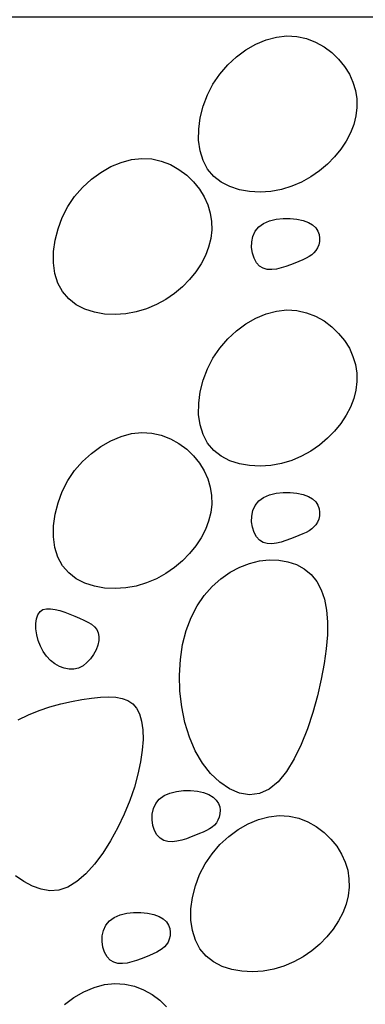
# Model space of a CAD drawing. Units: millimetres. Extents: x 0 to 2625, y 0 to 1485.
# Drawn here: x 236 to 244, y 488 to 512 of the extents above; entities that cross this region are included whole.
import ezdxf

# ---------------------------------------------------------------- set-up
doc = ezdxf.new("R2010")
doc.units = ezdxf.units.MM
doc.header["$LTSCALE"] = 25
doc.header["$MEASUREMENT"] = 0
doc.layers.add('L1', color=1, linetype='Continuous')
doc.layers.add('LHA', color=5, linetype='Continuous')
doc.styles.get("Standard").update_dxf_attribs({"font": 'romans.shx'})
doc.dimstyles.get("Standard").update_dxf_attribs({"dimscale": 2.5, "dimtxt": 2, "dimasz": 3, "dimexe": 1, "dimexo": 1, "dimgap": 0.8, "dimtad": 1, "dimdec": 0, "dimzin": 0, "dimdsep": 46, "dimtxsty": 'Standard', "dimcen": 1.5, "dimclrd": 1, "dimclre": 1, "dimclrt": 4, "dimadec": 0, "dimazin": 0, "dimtfac": 1, "dimtdec": 0, "dimtofl": 0, "dimtmove": 0, "dimatfit": 3, "dimfxl": 0, "dimtolj": 1, "dimtzin": 0, "dimarcsym": 0})

# ---------------------------------------------------------------- blocks, each defined once
blk = doc.blocks.new('*D14')
at = {"layer": 'DEFPOINTS', "color": 0}
for p in [(162.776, 511.778), (256.386, 511.778), (162.776, 131.778)]:
    blk.add_point(p, dxfattribs=at)
at = {"layer": 'L1', "color": 1, "lineweight": -2}
for p, q in [((253.886, 511.778), (160.276, 511.778)), ((162.776, 139.278), (162.776, 504.278))]:
    blk.add_line(p, q, dxfattribs=at)
at = {"layer": 'L1', "color": 1}
for points in [[(161.526, 504.278), (164.026, 504.278), (162.776, 511.778)], [(161.526, 139.278), (164.026, 139.278), (162.776, 131.778)]]:
    blk.add_solid(points, dxfattribs=at)
at = {"layer": 'L1', "color": 4, "insert": (156.966, 321.778), "char_height": 5, "attachment_point": 5, "rotation": 90}
blk.add_mtext('\\A1;ANEIS PREMOLDADOS DE CONCRETO PERFURADO (RADIAL)', dxfattribs=at)

msp = doc.modelspace()

# ---------------------------------------------------------------- linework, layer by layer
at = {"layer": 'LHA'}
for p, q in [((241.572, 511.133), (241.817, 511.235)), ((241.817, 511.235), (242.065, 511.302)), ((242.065, 511.302), (242.31, 511.329)), ((242.31, 511.329), (242.549, 511.316)), ((242.549, 511.316), (242.779, 511.265)), ((242.779, 511.265), (242.996, 511.18)), ((241.108, 510.83), (241.334, 510.996)), ((241.334, 510.996), (241.572, 511.133)), ((242.996, 511.18), (243.199, 511.067)), ((243.199, 511.067), (243.384, 510.929)), ((240.898, 510.636), (241.108, 510.83)), ((243.384, 510.929), (243.548, 510.771)), ((243.548, 510.771), (243.689, 510.598)), ((240.709, 510.418), (240.898, 510.636)), ((243.689, 510.598), (243.804, 510.413)), ((240.546, 510.178), (240.709, 510.418)), ((243.804, 510.413), (243.89, 510.221)), ((240.413, 509.921), (240.546, 510.178)), ((243.89, 510.221), (243.949, 510.024)), ((240.312, 509.651), (240.413, 509.921)), ((243.949, 510.024), (243.98, 509.823)), ((243.98, 509.823), (243.983, 509.62)), ((240.242, 509.376), (240.312, 509.651)), ((243.983, 509.62), (243.959, 509.416)), ((240.207, 509.102), (240.242, 509.376)), ((243.959, 509.416), (243.908, 509.213)), ((240.205, 508.835), (240.207, 509.102)), ((243.908, 509.213), (243.832, 509.012)), ((243.832, 509.012), (243.73, 508.814)), ((240.24, 508.583), (240.205, 508.835)), ((243.603, 508.621), (243.452, 508.437)), ((243.73, 508.814), (243.603, 508.621)), ((238.6, 508.376), (238.845, 508.403)), ((238.845, 508.403), (239.085, 508.39)), ((239.085, 508.39), (239.314, 508.339)), ((240.311, 508.352), (240.24, 508.583)), ((243.452, 508.437), (243.281, 508.263)), ((237.869, 508.07), (238.107, 508.206)), ((238.107, 508.206), (238.352, 508.309)), ((238.352, 508.309), (238.6, 508.376)), ((239.314, 508.339), (239.532, 508.254)), ((239.532, 508.254), (239.734, 508.141)), ((240.42, 508.147), (240.311, 508.352)), ((243.281, 508.263), (243.09, 508.104)), ((237.643, 507.904), (237.869, 508.07)), ((239.734, 508.141), (239.919, 508.003)), ((239.919, 508.003), (240.083, 507.845)), ((240.566, 507.975), (240.42, 508.147)), ((240.746, 507.836), (240.566, 507.975)), ((242.883, 507.961), (242.661, 507.838)), ((243.09, 508.104), (242.883, 507.961)), ((237.244, 507.492), (237.433, 507.71)), ((237.433, 507.71), (237.643, 507.904)), ((240.083, 507.845), (240.224, 507.672)), ((240.952, 507.73), (240.746, 507.836)), ((241.179, 507.655), (240.952, 507.73)), ((242.427, 507.737), (242.182, 507.663)), ((242.661, 507.838), (242.427, 507.737)), ((237.082, 507.252), (237.244, 507.492)), ((240.224, 507.672), (240.339, 507.487)), ((240.339, 507.487), (240.426, 507.295)), ((241.422, 507.612), (241.179, 507.655)), ((241.674, 507.599), (241.422, 507.612)), ((241.929, 507.616), (241.674, 507.599)), ((242.182, 507.663), (241.929, 507.616)), ((236.948, 506.995), (237.082, 507.252)), ((240.426, 507.295), (240.484, 507.098)), ((236.847, 506.725), (236.948, 506.995)), ((240.484, 507.098), (240.515, 506.897)), ((240.515, 506.897), (240.518, 506.694)), ((241.555, 506.662), (241.641, 506.767)), ((241.641, 506.767), (241.756, 506.85)), ((241.756, 506.85), (241.897, 506.911)), ((241.897, 506.911), (242.054, 506.95)), ((242.054, 506.95), (242.22, 506.97)), ((242.22, 506.97), (242.388, 506.971)), ((242.388, 506.971), (242.55, 506.955)), ((242.55, 506.955), (242.699, 506.922)), ((242.699, 506.922), (242.827, 506.875)), ((242.827, 506.875), (242.927, 506.815)), ((242.927, 506.815), (243.002, 506.744)), ((243.002, 506.744), (243.053, 506.666)), ((236.777, 506.45), (236.847, 506.725)), ((240.518, 506.694), (240.494, 506.49)), ((241.471, 506.408), (241.499, 506.54)), ((241.499, 506.54), (241.555, 506.662)), ((243.053, 506.666), (243.083, 506.583)), ((243.083, 506.583), (243.094, 506.498)), ((236.742, 506.176), (236.777, 506.45)), ((240.444, 506.287), (240.367, 506.085)), ((240.494, 506.49), (240.444, 506.287)), ((241.468, 506.272), (241.471, 506.408)), ((241.487, 506.14), (241.468, 506.272)), ((243.071, 506.336), (243.042, 506.264)), ((243.089, 506.415), (243.071, 506.336)), ((243.094, 506.498), (243.089, 506.415)), ((236.741, 505.909), (236.742, 506.176)), ((240.367, 506.085), (240.265, 505.888)), ((241.527, 506.018), (241.487, 506.14)), ((242.841, 506.057), (242.77, 506.018)), ((242.904, 506.099), (242.841, 506.057)), ((242.959, 506.147), (242.904, 506.099)), ((243.005, 506.201), (242.959, 506.147)), ((243.042, 506.264), (243.005, 506.201)), ((236.775, 505.657), (236.741, 505.909)), ((240.265, 505.888), (240.138, 505.695)), ((241.585, 505.913), (241.527, 506.018)), ((241.659, 505.831), (241.585, 505.913)), ((241.746, 505.778), (241.659, 505.831)), ((242.289, 505.822), (242.175, 505.786)), ((242.4, 505.862), (242.289, 505.822)), ((242.504, 505.904), (242.4, 505.862)), ((242.601, 505.943), (242.504, 505.904)), ((242.69, 505.98), (242.601, 505.943)), ((242.77, 506.018), (242.69, 505.98)), ((236.846, 505.425), (236.775, 505.657)), ((240.138, 505.695), (239.987, 505.511)), ((241.844, 505.752), (241.746, 505.778)), ((241.95, 505.747), (241.844, 505.752)), ((242.062, 505.76), (241.95, 505.747)), ((242.175, 505.786), (242.062, 505.76)), ((236.955, 505.221), (236.846, 505.425)), ((239.816, 505.337), (239.626, 505.177)), ((239.987, 505.511), (239.816, 505.337)), ((237.102, 505.049), (236.955, 505.221)), ((239.626, 505.177), (239.418, 505.035)), ((237.281, 504.91), (237.102, 505.049)), ((237.487, 504.804), (237.281, 504.91)), ((239.197, 504.912), (238.962, 504.811)), ((239.418, 505.035), (239.197, 504.912)), ((237.715, 504.729), (237.487, 504.804)), ((237.957, 504.686), (237.715, 504.729)), ((238.209, 504.673), (237.957, 504.686)), ((238.464, 504.69), (238.209, 504.673)), ((238.717, 504.737), (238.464, 504.69)), ((238.962, 504.811), (238.717, 504.737)), ((241.572, 504.587), (241.817, 504.69)), ((241.817, 504.69), (242.065, 504.756)), ((242.065, 504.756), (242.31, 504.784)), ((242.31, 504.784), (242.549, 504.77)), ((242.549, 504.77), (242.779, 504.719)), ((242.779, 504.719), (242.996, 504.635)), ((242.996, 504.635), (243.199, 504.521)), ((241.108, 504.284), (241.334, 504.451)), ((241.334, 504.451), (241.572, 504.587)), ((243.199, 504.521), (243.384, 504.383)), ((240.898, 504.091), (241.108, 504.284)), ((243.384, 504.383), (243.548, 504.225)), ((243.548, 504.225), (243.689, 504.052)), ((240.709, 503.872), (240.898, 504.091)), ((243.689, 504.052), (243.804, 503.868)), ((240.546, 503.633), (240.709, 503.872)), ((243.804, 503.868), (243.89, 503.676)), ((240.413, 503.375), (240.546, 503.633)), ((243.89, 503.676), (243.949, 503.479)), ((243.949, 503.479), (243.98, 503.278)), ((240.312, 503.105), (240.413, 503.375)), ((243.98, 503.278), (243.983, 503.075)), ((240.242, 502.83), (240.312, 503.105)), ((243.983, 503.075), (243.959, 502.871)), ((240.207, 502.556), (240.242, 502.83)), ((243.959, 502.871), (243.908, 502.667)), ((240.205, 502.29), (240.207, 502.556)), ((243.908, 502.667), (243.832, 502.466)), ((240.24, 502.038), (240.205, 502.29)), ((243.832, 502.466), (243.73, 502.268)), ((240.311, 501.806), (240.24, 502.038)), ((243.603, 502.076), (243.452, 501.891)), ((243.73, 502.268), (243.603, 502.076)), ((238.352, 501.764), (238.6, 501.83)), ((238.6, 501.83), (238.845, 501.858)), ((238.845, 501.858), (239.085, 501.844)), ((239.085, 501.844), (239.314, 501.793)), ((240.42, 501.602), (240.311, 501.806)), ((243.452, 501.891), (243.281, 501.718)), ((237.869, 501.525), (238.107, 501.661)), ((238.107, 501.661), (238.352, 501.764)), ((239.314, 501.793), (239.532, 501.708)), ((239.532, 501.708), (239.734, 501.595)), ((239.734, 501.595), (239.919, 501.457)), ((240.566, 501.43), (240.42, 501.602)), ((243.281, 501.718), (243.09, 501.558)), ((237.433, 501.165), (237.643, 501.358)), ((237.643, 501.358), (237.869, 501.525)), ((239.919, 501.457), (240.083, 501.299)), ((240.746, 501.291), (240.566, 501.43)), ((242.883, 501.415), (242.661, 501.292)), ((243.09, 501.558), (242.883, 501.415)), ((237.244, 500.946), (237.433, 501.165)), ((240.083, 501.299), (240.224, 501.126)), ((240.224, 501.126), (240.339, 500.941)), ((240.952, 501.184), (240.746, 501.291)), ((241.179, 501.11), (240.952, 501.184)), ((241.422, 501.067), (241.179, 501.11)), ((242.182, 501.117), (241.929, 501.071)), ((242.427, 501.192), (242.182, 501.117)), ((242.661, 501.292), (242.427, 501.192)), ((237.082, 500.707), (237.244, 500.946)), ((240.339, 500.941), (240.426, 500.75)), ((241.674, 501.054), (241.422, 501.067)), ((241.929, 501.071), (241.674, 501.054)), ((236.948, 500.449), (237.082, 500.707)), ((240.426, 500.75), (240.484, 500.553)), ((236.847, 500.179), (236.948, 500.449)), ((240.484, 500.553), (240.515, 500.352)), ((241.897, 500.365), (242.054, 500.405)), ((242.054, 500.405), (242.22, 500.424)), ((242.22, 500.424), (242.388, 500.425)), ((242.388, 500.425), (242.55, 500.409)), ((242.55, 500.409), (242.699, 500.377)), ((236.777, 499.904), (236.847, 500.179)), ((240.515, 500.352), (240.518, 500.149)), ((241.555, 500.116), (241.641, 500.222)), ((241.641, 500.222), (241.756, 500.305)), ((241.756, 500.305), (241.897, 500.365)), ((242.699, 500.377), (242.827, 500.33)), ((242.827, 500.33), (242.927, 500.27)), ((242.927, 500.27), (243.002, 500.199)), ((243.002, 500.199), (243.053, 500.12)), ((240.494, 499.945), (240.444, 499.741)), ((240.518, 500.149), (240.494, 499.945)), ((241.471, 499.862), (241.499, 499.994)), ((241.499, 499.994), (241.555, 500.116)), ((243.053, 500.12), (243.083, 500.037)), ((243.083, 500.037), (243.094, 499.953)), ((243.094, 499.953), (243.089, 499.869)), ((236.742, 499.63), (236.777, 499.904)), ((240.444, 499.741), (240.367, 499.54)), ((241.468, 499.727), (241.471, 499.862)), ((241.487, 499.594), (241.468, 499.727)), ((243.042, 499.718), (243.005, 499.655)), ((243.071, 499.79), (243.042, 499.718)), ((243.089, 499.869), (243.071, 499.79)), ((236.741, 499.364), (236.742, 499.63)), ((240.367, 499.54), (240.265, 499.342)), ((241.527, 499.472), (241.487, 499.594)), ((241.585, 499.367), (241.527, 499.472)), ((242.77, 499.472), (242.69, 499.435)), ((242.841, 499.511), (242.77, 499.472)), ((242.904, 499.554), (242.841, 499.511)), ((242.959, 499.601), (242.904, 499.554)), ((243.005, 499.655), (242.959, 499.601)), ((236.775, 499.112), (236.741, 499.364)), ((240.265, 499.342), (240.138, 499.15)), ((241.659, 499.286), (241.585, 499.367)), ((241.746, 499.233), (241.659, 499.286)), ((241.844, 499.206), (241.746, 499.233)), ((242.062, 499.214), (241.95, 499.201)), ((242.175, 499.241), (242.062, 499.214)), ((242.289, 499.276), (242.175, 499.241)), ((242.4, 499.317), (242.289, 499.276)), ((242.504, 499.358), (242.4, 499.317)), ((242.601, 499.398), (242.504, 499.358)), ((242.69, 499.435), (242.601, 499.398)), ((236.846, 498.88), (236.775, 499.112)), ((240.138, 499.15), (239.987, 498.965)), ((241.95, 499.201), (241.844, 499.206)), ((236.955, 498.676), (236.846, 498.88)), ((239.816, 498.792), (239.626, 498.632)), ((239.987, 498.965), (239.816, 498.792)), ((241.422, 498.731), (241.658, 498.79)), ((241.658, 498.79), (241.892, 498.816)), ((241.892, 498.816), (242.12, 498.809)), ((242.12, 498.809), (242.338, 498.771)), ((242.338, 498.771), (242.541, 498.701)), ((237.102, 498.504), (236.955, 498.676)), ((239.626, 498.632), (239.418, 498.489)), ((240.737, 498.366), (240.957, 498.52)), ((240.957, 498.52), (241.187, 498.641)), ((241.187, 498.641), (241.422, 498.731)), ((242.541, 498.701), (242.726, 498.599)), ((242.726, 498.599), (242.888, 498.465)), ((237.281, 498.365), (237.102, 498.504)), ((237.487, 498.258), (237.281, 498.365)), ((239.197, 498.366), (238.962, 498.266)), ((239.418, 498.489), (239.197, 498.366)), ((240.53, 498.181), (240.737, 498.366)), ((242.888, 498.465), (243.024, 498.299)), ((243.024, 498.299), (243.131, 498.101)), ((237.715, 498.184), (237.487, 498.258)), ((237.957, 498.14), (237.715, 498.184)), ((238.209, 498.128), (237.957, 498.14)), ((238.464, 498.145), (238.209, 498.128)), ((238.717, 498.191), (238.464, 498.145)), ((238.962, 498.266), (238.717, 498.191)), ((240.339, 497.965), (240.53, 498.181)), ((243.131, 498.101), (243.208, 497.873)), ((240.17, 497.718), (240.339, 497.965)), ((243.208, 497.873), (243.257, 497.617)), ((236.368, 497.506), (236.419, 497.58)), ((236.419, 497.58), (236.488, 497.627)), ((236.488, 497.627), (236.573, 497.649)), ((236.573, 497.649), (236.671, 497.65)), ((236.671, 497.65), (236.779, 497.634)), ((236.779, 497.634), (236.893, 497.605)), ((236.893, 497.605), (237.011, 497.565)), ((240.025, 497.44), (240.17, 497.718)), ((243.257, 497.617), (243.28, 497.333)), ((236.319, 497.293), (236.335, 497.409)), ((236.335, 497.409), (236.368, 497.506)), ((237.011, 497.565), (237.13, 497.52)), ((237.13, 497.52), (237.247, 497.473)), ((237.247, 497.473), (237.359, 497.426)), ((237.359, 497.426), (237.464, 497.379)), ((237.464, 497.379), (237.56, 497.33)), ((239.908, 497.132), (240.025, 497.44)), ((243.28, 497.333), (243.278, 497.024)), ((236.321, 497.165), (236.319, 497.293)), ((236.34, 497.029), (236.321, 497.165)), ((237.56, 497.33), (237.644, 497.277)), ((237.644, 497.277), (237.715, 497.218)), ((237.715, 497.218), (237.77, 497.152)), ((237.77, 497.152), (237.807, 497.075)), ((239.822, 496.794), (239.908, 497.132)), ((236.375, 496.891), (236.34, 497.029)), ((236.426, 496.756), (236.375, 496.891)), ((237.821, 496.887), (237.797, 496.778)), ((237.807, 497.075), (237.825, 496.987)), ((237.825, 496.987), (237.821, 496.887)), ((243.278, 497.024), (243.252, 496.692)), ((236.493, 496.629), (236.426, 496.756)), ((236.575, 496.514), (236.493, 496.629)), ((237.755, 496.667), (237.697, 496.556)), ((237.797, 496.778), (237.755, 496.667)), ((239.769, 496.435), (239.822, 496.794)), ((243.252, 496.692), (243.203, 496.338)), ((236.668, 496.415), (236.575, 496.514)), ((236.772, 496.333), (236.668, 496.415)), ((237.624, 496.453), (237.539, 496.361)), ((237.697, 496.556), (237.624, 496.453)), ((239.748, 496.061), (239.769, 496.435)), ((236.883, 496.269), (236.772, 496.333)), ((236.997, 496.226), (236.883, 496.269)), ((237.114, 496.204), (236.997, 496.226)), ((237.228, 496.206), (237.114, 496.204)), ((237.339, 496.233), (237.228, 496.206)), ((237.444, 496.286), (237.339, 496.233)), ((237.539, 496.361), (237.444, 496.286)), ((243.203, 496.338), (243.132, 495.963)), ((239.759, 495.68), (239.748, 496.061)), ((243.132, 495.963), (243.041, 495.572)), ((237.169, 495.437), (237.414, 495.481)), ((237.414, 495.481), (237.645, 495.513)), ((237.645, 495.513), (237.858, 495.535)), ((237.858, 495.535), (238.052, 495.543)), ((238.052, 495.543), (238.227, 495.534)), ((238.227, 495.534), (238.382, 495.506)), ((238.382, 495.506), (238.516, 495.456)), ((238.516, 495.456), (238.63, 495.379)), ((239.802, 495.302), (239.759, 495.68)), ((243.041, 495.572), (242.93, 495.174)), ((236.142, 495.117), (236.396, 495.222)), ((236.396, 495.222), (236.655, 495.309)), ((236.655, 495.309), (236.914, 495.38)), ((236.914, 495.38), (237.169, 495.437)), ((238.63, 495.379), (238.723, 495.273)), ((238.723, 495.273), (238.795, 495.136)), ((239.877, 494.933), (239.802, 495.302)), ((235.896, 494.993), (236.142, 495.117)), ((238.795, 495.136), (238.844, 494.964)), ((242.93, 495.174), (242.801, 494.782)), ((238.844, 494.964), (238.872, 494.76)), ((238.872, 494.76), (238.877, 494.528)), ((239.984, 494.582), (239.877, 494.933)), ((242.801, 494.782), (242.653, 494.408)), ((238.877, 494.528), (238.86, 494.271)), ((240.124, 494.256), (239.984, 494.582)), ((242.653, 494.408), (242.487, 494.065)), ((238.86, 494.271), (238.82, 493.993)), ((240.294, 493.964), (240.124, 494.256)), ((242.487, 494.065), (242.304, 493.764)), ((238.82, 493.993), (238.756, 493.698)), ((240.491, 493.711), (240.294, 493.964)), ((238.756, 493.698), (238.67, 493.389)), ((240.708, 493.503), (240.491, 493.711)), ((242.304, 493.764), (242.105, 493.518)), ((238.67, 493.389), (238.56, 493.07)), ((240.939, 493.346), (240.708, 493.503)), ((241.179, 493.245), (240.939, 493.346)), ((241.89, 493.339), (241.66, 493.236)), ((242.105, 493.518), (241.89, 493.339)), ((239.179, 492.997), (239.265, 493.103)), ((239.265, 493.103), (239.381, 493.185)), ((239.381, 493.185), (239.521, 493.246)), ((239.521, 493.246), (239.678, 493.285)), ((239.678, 493.285), (239.844, 493.305)), ((239.844, 493.305), (240.012, 493.306)), ((240.012, 493.306), (240.174, 493.29)), ((240.174, 493.29), (240.323, 493.258)), ((240.323, 493.258), (240.451, 493.211)), ((240.451, 493.211), (240.551, 493.15)), ((240.551, 493.15), (240.626, 493.08)), ((241.421, 493.207), (241.179, 493.245)), ((241.66, 493.236), (241.421, 493.207)), ((238.56, 493.07), (238.428, 492.744)), ((239.095, 492.743), (239.124, 492.875)), ((239.124, 492.875), (239.179, 492.997)), ((240.626, 493.08), (240.677, 493.001)), ((240.677, 493.001), (240.707, 492.918)), ((240.707, 492.918), (240.718, 492.834)), ((238.428, 492.744), (238.274, 492.42)), ((239.092, 492.607), (239.095, 492.743)), ((240.696, 492.671), (240.667, 492.599)), ((240.714, 492.75), (240.696, 492.671)), ((240.718, 492.834), (240.714, 492.75)), ((241.632, 492.613), (241.88, 492.68)), ((241.88, 492.68), (242.125, 492.707)), ((242.125, 492.707), (242.365, 492.694)), ((242.365, 492.694), (242.594, 492.643)), ((242.594, 492.643), (242.812, 492.558)), ((238.274, 492.42), (238.103, 492.107)), ((239.111, 492.475), (239.092, 492.607)), ((239.151, 492.353), (239.111, 492.475)), ((240.528, 492.435), (240.465, 492.392)), ((240.583, 492.482), (240.528, 492.435)), ((240.629, 492.536), (240.583, 492.482)), ((240.667, 492.599), (240.629, 492.536)), ((241.149, 492.374), (241.387, 492.511)), ((241.387, 492.511), (241.632, 492.613)), ((242.812, 492.558), (243.014, 492.445)), ((243.014, 492.445), (243.199, 492.307)), ((239.209, 492.248), (239.151, 492.353)), ((239.283, 492.167), (239.209, 492.248)), ((239.371, 492.114), (239.283, 492.167)), ((240.024, 492.198), (239.913, 492.157)), ((240.129, 492.239), (240.024, 492.198)), ((240.225, 492.278), (240.129, 492.239)), ((240.314, 492.316), (240.225, 492.278)), ((240.394, 492.353), (240.314, 492.316)), ((240.465, 492.392), (240.394, 492.353)), ((240.713, 492.014), (240.923, 492.208)), ((240.923, 492.208), (241.149, 492.374)), ((243.199, 492.307), (243.363, 492.149)), ((238.103, 492.107), (237.917, 491.813)), ((239.469, 492.087), (239.371, 492.114)), ((239.575, 492.082), (239.469, 492.087)), ((239.686, 492.095), (239.575, 492.082)), ((239.8, 492.121), (239.686, 492.095)), ((239.913, 492.157), (239.8, 492.121)), ((240.525, 491.796), (240.713, 492.014)), ((243.363, 492.149), (243.504, 491.976)), ((243.504, 491.976), (243.619, 491.791)), ((237.917, 491.813), (237.719, 491.547)), ((240.362, 491.556), (240.525, 491.796)), ((243.619, 491.791), (243.706, 491.599)), ((237.719, 491.547), (237.513, 491.317)), ((240.229, 491.299), (240.362, 491.556)), ((243.706, 491.599), (243.764, 491.402)), ((236.031, 491.131), (235.834, 491.268)), ((237.513, 491.317), (237.3, 491.133)), ((240.127, 491.029), (240.229, 491.299)), ((243.764, 491.402), (243.795, 491.201)), ((236.234, 491.022), (236.031, 491.131)), ((236.442, 490.948), (236.234, 491.022)), ((237.084, 491.002), (236.869, 490.93)), ((237.3, 491.133), (237.084, 491.002)), ((240.058, 490.754), (240.127, 491.029)), ((243.798, 490.998), (243.774, 490.794)), ((243.795, 491.201), (243.798, 490.998)), ((236.654, 490.915), (236.442, 490.948)), ((236.869, 490.93), (236.654, 490.915)), ((240.022, 490.48), (240.058, 490.754)), ((243.774, 490.794), (243.724, 490.591)), ((243.724, 490.591), (243.647, 490.389)), ((238.19, 490.276), (238.33, 490.336)), ((238.33, 490.336), (238.487, 490.376)), ((238.487, 490.376), (238.653, 490.395)), ((238.653, 490.395), (238.821, 490.396)), ((238.821, 490.396), (238.984, 490.38)), ((238.984, 490.38), (239.132, 490.348)), ((239.132, 490.348), (239.26, 490.301)), ((239.26, 490.301), (239.361, 490.241)), ((240.021, 490.213), (240.022, 490.48)), ((243.647, 490.389), (243.545, 490.192)), ((237.933, 489.966), (237.988, 490.088)), ((237.988, 490.088), (238.074, 490.193)), ((238.074, 490.193), (238.19, 490.276)), ((239.361, 490.241), (239.435, 490.17)), ((239.435, 490.17), (239.486, 490.092)), ((239.486, 490.092), (239.516, 490.009)), ((240.055, 489.961), (240.021, 490.213)), ((243.545, 490.192), (243.418, 489.999)), ((237.901, 489.698), (237.904, 489.833)), ((237.904, 489.833), (237.933, 489.966)), ((239.523, 489.84), (239.505, 489.761)), ((239.516, 490.009), (239.527, 489.924)), ((239.527, 489.924), (239.523, 489.84)), ((240.126, 489.73), (240.055, 489.961)), ((243.267, 489.815), (243.096, 489.641)), ((243.418, 489.999), (243.267, 489.815)), ((237.921, 489.566), (237.901, 489.698)), ((239.392, 489.572), (239.337, 489.525)), ((239.438, 489.627), (239.392, 489.572)), ((239.476, 489.689), (239.438, 489.627)), ((239.505, 489.761), (239.476, 489.689)), ((240.235, 489.525), (240.126, 489.73)), ((243.096, 489.641), (242.906, 489.481)), ((237.96, 489.444), (237.921, 489.566)), ((238.019, 489.338), (237.96, 489.444)), ((238.092, 489.257), (238.019, 489.338)), ((239.035, 489.369), (238.938, 489.33)), ((239.123, 489.406), (239.035, 489.369)), ((239.203, 489.444), (239.123, 489.406)), ((239.274, 489.483), (239.203, 489.444)), ((239.337, 489.525), (239.274, 489.483)), ((240.382, 489.353), (240.235, 489.525)), ((240.561, 489.214), (240.382, 489.353)), ((242.698, 489.339), (242.477, 489.216)), ((242.906, 489.481), (242.698, 489.339)), ((238.18, 489.204), (238.092, 489.257)), ((238.278, 489.177), (238.18, 489.204)), ((238.384, 489.172), (238.278, 489.177)), ((238.495, 489.185), (238.384, 489.172)), ((238.609, 489.212), (238.495, 489.185)), ((238.722, 489.247), (238.609, 489.212)), ((238.833, 489.288), (238.722, 489.247)), ((238.938, 489.33), (238.833, 489.288)), ((240.767, 489.108), (240.561, 489.214)), ((240.995, 489.033), (240.767, 489.108)), ((242.242, 489.115), (241.997, 489.041)), ((242.477, 489.216), (242.242, 489.115)), ((241.237, 488.99), (240.995, 489.033)), ((241.489, 488.977), (241.237, 488.99)), ((241.744, 488.994), (241.489, 488.977)), ((241.997, 489.041), (241.744, 488.994)), ((237.71, 488.604), (237.958, 488.671)), ((237.958, 488.671), (238.203, 488.698)), ((238.203, 488.698), (238.442, 488.685)), ((238.442, 488.685), (238.672, 488.634)), ((238.672, 488.634), (238.89, 488.549)), ((237.227, 488.365), (237.465, 488.502)), ((237.465, 488.502), (237.71, 488.604)), ((238.89, 488.549), (239.092, 488.436)), ((239.092, 488.436), (239.277, 488.298)), ((237.001, 488.199), (237.227, 488.365)), ((239.277, 488.298), (239.441, 488.14))]:
    msp.add_line(p, q, dxfattribs=at)

# ---------------------------------------------------------------- dimensions: what is measured, and where the dimension line sits
at = {"layer": 'L1'}
dim = msp.add_linear_dim(base=(162.776, 511.778), p1=(162.776, 131.778), p2=(256.386, 511.778), angle=270, text='ANEIS PREMOLDADOS DE CONCRETO PERFURADO (RADIAL)', dimstyle='Standard', dxfattribs=at)
dim.commit()
dim.dimension.update_dxf_attribs({"geometry": '*D14', "text_midpoint": (162.776, 321.778), "dimtype": 160})

doc.saveas('drawing.dxf')
